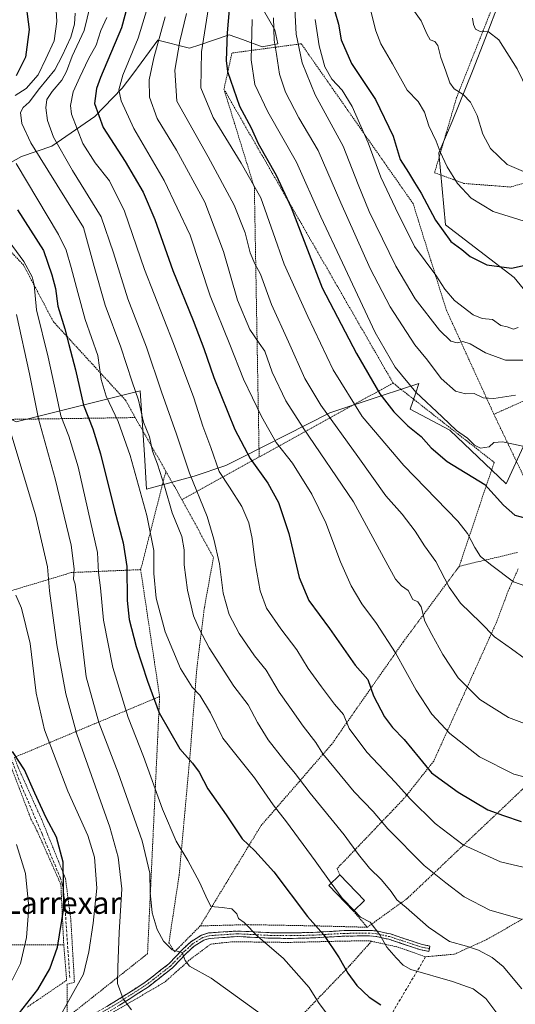
# Model space of a CAD drawing. Units: metres. Extents: x 603338 to 606762, y 4775484 to 4777850.
# Drawn here: x 604224 to 604404, y 4776600 to 4776958 of the extents above; entities that cross this region are included whole.
import ezdxf
from ezdxf.enums import TextEntityAlignment as Align

# ---------------------------------------------------------------- set-up
doc = ezdxf.new("R2010")
doc.units = ezdxf.units.M
doc.header["$MEASUREMENT"] = 0
for name, pattern in [('TRAZO_Y_PUNTO', [1, 0.5, -0.25, 0, -0.25]), ('TRAZOS', [0.75, 0.5, -0.25]), ('TRAZOSX2', [1.5, 1, -0.5])]:
    doc.linetypes.add(name, pattern=pattern)
for name, color, linetype, lineweight in [('Alambrada', 19, 'TRAZOS', 0), ('Arbolado forestal CxS', 92, 'Continuous', 0), ('Camino', 19, 'TRAZOSX2', 0), ('Camino Cxs', 19, 'Continuous', 0), ('Camino eje', 19, 'TRAZO_Y_PUNTO', 0), ('Curva de nivel maestra', 36, 'Continuous', 30), ('Curva de nivel normal', 36, 'Continuous', 0), ('Edificación', 1, 'Continuous', 13), ('Edificación Cxs', 1, 'Continuous', 13), ('Muro lineal', 1, 'TRAZOSX2', 13), ('Pastizal CxS', 92, 'Continuous', 0), ('Prado CxS', 92, 'Continuous', 0), ('Senda', 19, 'TRAZOSX2', 0), ('Texto cartográfico', 19, 'Continuous', 0)]:
    doc.layers.add(name, color=color, linetype=linetype, lineweight=lineweight)
doc.styles.add('Arial', font='txt', dxfattribs={"height": 0.2})

# ---------------------------------------------------------------- blocks, each defined once
blk = doc.blocks.new('*U165')
at = {"layer": 'Prado CxS', "color": 92, "linetype": 'Continuous', "lineweight": 0}
for points in [[(604222.2711, 4776811.7141, 237.4139), (604244.1527, 4776817.1839, 250.0003), (604267.3803, 4776822.9901, 262.3453), (604268.9453, 4776799.7577, 259.7821), (604269.7857, 4776787.2681, 258.1547), (604287.0435, 4776792.0277, 266.9995), (604298.5959, 4776795.8801, 272.0464), (604304.3711, 4776798.7691, 274.6148), (604336.4213, 4776815.0299, 291.2481), (604355.4607, 4776821.3109, 300.6345), (604368.8725, 4776825.7359, 306.5719), (604367.7467, 4776822.3595, 304.969), (604365.7441, 4776816.3557, 302.2313), (604380.0773, 4776808.7607, 304.087), (604400.6409, 4776789.1379, 301.4324), (604410.2691, 4776810.3265, 306.2754)], [(604420.8583, 4776843.0713, 315.9948), (604403.5305, 4776864.2615, 322.4908), (604378.4995, 4776883.5225, 325.899), (604376.1523, 4776909.6971, 330.3628), (604380.9351, 4776921.0763, 333.0172), (604388.4301, 4776939.4515, 336.8073), (604393.1321, 4776951.6125, 339.3644), (604398.3543, 4776965.1183, 342.2727)]]:
    blk.add_polyline3d(points, dxfattribs=at)
blk = doc.blocks.new('*U189')
at = {"layer": 'Curva de nivel normal', "color": 36, "linetype": 'Continuous', "lineweight": 0}
blk.add_polyline3d([(604270.08, 4776962.6, 280), (604266.69, 4776951.44, 280), (604261.07, 4776937.94, 280), (604259.64, 4776932.62, 280), (604260.46, 4776928.68, 280), (604265.07, 4776918.56, 280), (604276.14, 4776899.67, 280), (604285.6, 4776879.7, 280), (604292.9, 4776857.6, 280), (604300.11, 4776839.86, 280), (604305.08, 4776827.29, 280), (604311.53, 4776813.69, 280), (604316.95, 4776804.19, 280), (604322.81, 4776796.73, 280), (604329.93, 4776785.4, 280), (604334.96, 4776774.98, 280), (604340.36, 4776760.82, 280), (604344.27, 4776752.1, 280), (604348.11, 4776745.52, 280), (604353.44, 4776738.33, 280), (604360.3, 4776727.66, 280), (604367.87, 4776714.03, 280), (604373.55, 4776705.37, 280), (604380.1, 4776698.28, 280), (604390.96, 4776689.76, 280), (604403.46, 4776683.5, 280), (604415.5, 4776680.37, 280)], dxfattribs=at)
blk = doc.blocks.new('*U199')
at = {"layer": 'Curva de nivel normal', "color": 36, "linetype": 'Continuous', "lineweight": 0}
blk.add_polyline3d([(604388.38, 4776958.72, 340), (604388.79, 4776956.46, 340), (604389.46, 4776954.74, 340), (604391.17, 4776953.94, 340), (604394.17, 4776953.75, 340), (604397.9, 4776950.84, 340), (604404.57, 4776940.27, 340), (604410.58, 4776928.04, 340), (604414.84, 4776921.67, 340), (604418.74, 4776918.63, 340), (604422.86, 4776917.07, 340), (604426.98, 4776917.04, 340), (604430.72, 4776918.43, 340), (604434.68, 4776921.55, 340), (604441.48, 4776928.6, 340), (604447.6, 4776936.27, 340), (604451.07, 4776942.6, 340), (604452.97, 4776948.11, 340), (604455.19, 4776951.63, 340), (604458.73, 4776954.7, 340), (604461.87, 4776958.1, 340), (604466.34, 4776960.54, 340)], dxfattribs=at)
blk = doc.blocks.new('*U200')
at = {"layer": 'Curva de nivel normal', "color": 36, "linetype": 'Continuous', "lineweight": 0}
blk.add_polyline3d([(604407.16, 4776884.86, 330), (604395.84, 4776888.38, 330), (604387.85, 4776893.16, 330), (604382.96, 4776898.48, 330), (604379.18, 4776904.65, 330), (604376.56, 4776910.09, 330), (604375.12, 4776913.99, 330), (604372.52, 4776919.58, 330), (604370.86, 4776924.51, 330), (604368.65, 4776928.43, 330), (604364.59, 4776932.58, 330), (604359.28, 4776942.09, 330), (604354.96, 4776949.38, 330), (604353.16, 4776954.09, 330), (604351.19, 4776962.3, 330)], dxfattribs=at)
blk = doc.blocks.new('*U204')
at = {"layer": 'Curva de nivel normal', "color": 36, "linetype": 'Continuous', "lineweight": 0}
blk.add_polyline3d([(604255.33, 4776959.01, 270), (604253.1, 4776954.26, 270), (604251.45, 4776948.93, 270), (604248.67, 4776943.93, 270), (604245.5, 4776937.26, 270), (604242.99, 4776931.89, 270), (604242.09, 4776926.99, 270), (604242.39, 4776923.82, 270), (604246.57, 4776913.12, 270), (604251.08, 4776906.06, 270), (604256.24, 4776899.45, 270), (604261.76, 4776888.5, 270), (604268.98, 4776867.27, 270), (604279.54, 4776840.27, 270), (604286.94, 4776820.49, 270), (604290.29, 4776810.22, 270), (604293.19, 4776802.4, 270), (604296.22, 4776793.66, 270), (604299.95, 4776787.93, 270), (604304.37, 4776780.98, 270), (604306.94, 4776775.03, 270), (604308.23, 4776769.32, 270), (604309.32, 4776760.4, 270), (604311.1, 4776750.2, 270), (604313.45, 4776743.93, 270), (604318.6, 4776736.35, 270), (604324.41, 4776728.75, 270), (604328.51, 4776721.91, 270), (604333.47, 4776715.22, 270), (604338.18, 4776708.94, 270), (604341.43, 4776705.23, 270), (604343.47, 4776700.07, 270), (604349.88, 4776691.44, 270), (604360.3, 4776680.43, 270), (604365.63, 4776674.48, 270), (604374.81, 4776665.56, 270), (604385.01, 4776657.76, 270), (604398.56, 4776651.6, 270), (604407.34, 4776649.5, 270)], dxfattribs=at)
blk = doc.blocks.new('*U217')
at = {"layer": 'Curva de nivel normal', "color": 36, "linetype": 'Continuous', "lineweight": 0}
blk.add_polyline3d([(604308.2, 4776958.21, 305), (604307.86, 4776943.59, 305), (604309.2, 4776934.56, 305), (604313.86, 4776924.6, 305), (604324.3, 4776906.32, 305), (604333.2, 4776886.39, 305), (604341.02, 4776869.63, 305), (604352.9, 4776844.32, 305), (604360.25, 4776831.66, 305), (604367.78, 4776822.56, 305), (604377.33, 4776813.57, 305), (604382.6, 4776808.62, 305), (604386.53, 4776805.86, 305), (604389.11, 4776803.32, 305), (604391.25, 4776802.19, 305), (604394.41, 4776802.65, 305), (604396.14, 4776804.28, 305), (604399.28, 4776804.47, 305), (604408.99, 4776802.41, 305)], dxfattribs=at)
blk = doc.blocks.new('*U226')
at = {"layer": 'Curva de nivel normal', "color": 36, "linetype": 'Continuous', "lineweight": 0}
blk.add_polyline3d([(604315.99, 4776958.81, 310), (604316.21, 4776950.77, 310), (604317.02, 4776945.66, 310), (604318.1, 4776938.34, 310), (604320.27, 4776931.77, 310), (604325.16, 4776922.43, 310), (604332.16, 4776910.58, 310), (604340.44, 4776891.52, 310), (604351.14, 4776867.55, 310), (604358.44, 4776853.6, 310), (604367.38, 4776839.78, 310), (604371.97, 4776834.18, 310), (604376.91, 4776827.52, 310), (604382.15, 4776822.95, 310), (604385.88, 4776821.96, 310), (604388.97, 4776822.07, 310), (604392.24, 4776820.54, 310), (604396.12, 4776820.23, 310), (604404.03, 4776821.46, 310)], dxfattribs=at)
blk = doc.blocks.new('*U248')
at = {"layer": 'Curva de nivel normal', "color": 36, "linetype": 'Continuous', "lineweight": 0}
blk.add_polyline3d([(604411.89, 4776750.43, 295), (604403.3, 4776753.47, 295), (604395.4, 4776759.45, 295), (604391.27, 4776762.69, 295), (604389.24, 4776766.02, 295), (604386.58, 4776771.09, 295), (604383.05, 4776775.56, 295), (604363.42, 4776795.86, 295), (604348.26, 4776813.68, 295), (604337.64, 4776830.72, 295), (604328.46, 4776850.07, 295), (604319.86, 4776869.14, 295), (604315.87, 4776880.6, 295), (604311.4, 4776893.33, 295), (604304.19, 4776905.92, 295), (604294.04, 4776922.57, 295), (604289.56, 4776933.34, 295), (604289.74, 4776946.45, 295), (604292.68, 4776964.94, 295)], dxfattribs=at)
blk = doc.blocks.new('*U257')
at = {"layer": 'Curva de nivel normal', "color": 36, "linetype": 'Continuous', "lineweight": 0}
blk.add_polyline3d([(604410.06, 4776834.2, 315), (604400.42, 4776834.17, 315), (604393.08, 4776836.87, 315), (604387.53, 4776840.21, 315), (604384.85, 4776840.98, 315), (604382.84, 4776840.53, 315), (604380.44, 4776841.15, 315), (604376.39, 4776845.14, 315), (604367.5, 4776856.59, 315), (604360.5, 4776868.44, 315), (604350.78, 4776888.39, 315), (604346.8, 4776898.12, 315), (604341.3, 4776912.18, 315), (604331.08, 4776930.82, 315), (604326.38, 4776942.46, 315), (604324.21, 4776952.96, 315), (604323.69, 4776962.1, 315)], dxfattribs=at)
blk = doc.blocks.new('*U261')
at = {"layer": 'Curva de nivel normal', "color": 36, "linetype": 'Continuous', "lineweight": 0}
blk.add_polyline3d([(604222.22, 4776748.6, 230), (604224.24, 4776743.86, 230), (604227.36, 4776731.09, 230), (604229.57, 4776712.98, 230), (604232.63, 4776699.58, 230), (604241.16, 4776677.24, 230), (604248.33, 4776661.08, 230), (604250.84, 4776653.26, 230), (604251.71, 4776641.94, 230), (604250.27, 4776629.18, 230), (604248.79, 4776618.81, 230), (604246.85, 4776610.6, 230), (604237.32, 4776593.65, 230)], dxfattribs=at)
blk = doc.blocks.new('*U277')
at = {"layer": 'Curva de nivel maestra', "color": 36, "linetype": 'Continuous', "lineweight": 30}
blk.add_polyline3d([(604338.28, 4776961.22, 325), (604339.59, 4776956.6, 325), (604340.53, 4776950.8, 325), (604344.37, 4776942.22, 325), (604353.06, 4776929.09, 325), (604359.52, 4776915.72, 325), (604362.04, 4776907.27, 325), (604365.08, 4776902.6, 325), (604367.27, 4776898.95, 325), (604369.66, 4776894.98, 325), (604374.87, 4776885.19, 325), (604380.51, 4776877.46, 325), (604384.48, 4776874.45, 325), (604387.51, 4776871.94, 325), (604393.54, 4776868.98, 325), (604402.52, 4776867.7, 325), (604410.38, 4776869.38, 325)], dxfattribs=at)

msp = doc.modelspace()

# ---------------------------------------------------------------- linework, layer by layer
at = {"layer": 'Alambrada', "color": 19, "linetype": 'TRAZOS', "lineweight": 0}
for points in [[(604450.62, 4776970.96, 348.95), (604464.48, 4776995.67, 354.35), (604460.07, 4777005.22, 356.07), (604441.44, 4777017.9, 356.87), (604420.91, 4777021.68, 358.95), (604401.47, 4776977.43, 346.77), (604382.59, 4776929.89, 334.41), (604374.59, 4776902.47, 328.07), (604385.26, 4776898.56, 330.72), (604402.21, 4776897.25, 333.49), (604413.05, 4776900.42, 334.86), (604417.82, 4776904.02, 336.74), (604424.73, 4776917.76, 340.01), (604432.26, 4776942.65, 345.54), (604440.34, 4776964.25, 348.01), (604438.21, 4776965.8, 348.04)], [(604396.17, 4776814.51, 307.2), (604378.87, 4776852.43, 317.53), (604366.74, 4776891.23, 323.04), (604326.05, 4776949.41, 315.24), (604300.8, 4776946.05, 301.27), (604297.93, 4776932.87, 298.99)], [(604297.93, 4776932.87, 298.99), (604308.99, 4776897.09, 294.32), (604310.73, 4776798.97, 276.26)], [(604297.93, 4776932.87, 298.99), (604359.46, 4776825.88, 302.86)], [(604201.42, 4776893.8, 240.44), (604225, 4776868.8, 244.16), (604235.87, 4776848.19, 247.87), (604262.04, 4776819.68, 257.87), (604265.64, 4776813.31, 258.54)], [(604444.96, 4776836.38, 310.59), (604396.17, 4776814.51, 307.2)], [(604359.46, 4776825.88, 302.86), (604310.73, 4776798.97, 276.26)], [(604359.46, 4776825.88, 302.86), (604396.24, 4776796.99, 303.29), (604383.54, 4776759.14, 291.99)], [(604396.17, 4776814.51, 307.2), (604396.55, 4776813.69, 306.71), (604419.89, 4776764.93, 297.07), (604454.69, 4776732.99, 283.71), (604468.3, 4776715.44, 278.65)], [(604265.64, 4776813.31, 258.54), (604220.98, 4776812.66, 235.68)], [(604265.64, 4776813.31, 258.54), (604276.78, 4776793.75, 260.84)], [(604310.73, 4776798.97, 276.26), (604282.59, 4776783.43, 261.95)], [(604276.78, 4776793.75, 260.84), (604267.61, 4776757.94, 252.89)], [(604276.78, 4776793.75, 260.84), (604281.17, 4776786.01, 261.71), (604282.59, 4776783.43, 261.95)], [(604282.59, 4776783.43, 261.95), (604294.12, 4776762.41, 264.19), (604290.8, 4776744.14, 261.64), (604288.03, 4776721.86, 256.87), (604285.64, 4776691.22, 250.46), (604281.64, 4776646.9, 243.73), (604277.89, 4776622.07, 240.08), (604279.96, 4776618.8, 239.76), (604289.28, 4776628.21, 243.37)], [(604404.71, 4776764.23, 297.18), (604383.54, 4776759.14, 291.99)], [(604210.69, 4776752.49, 227.88), (604217.12, 4776749.22, 228.77), (604242.32, 4776756.88, 238.84), (604267.61, 4776757.94, 252.89)], [(604267.61, 4776757.94, 252.89), (604274.51, 4776711.73, 250.88)], [(604383.54, 4776759.14, 291.99), (604363.13, 4776731.56, 281.3), (604337.28, 4776694.57, 266.75), (604311.35, 4776664.65, 252.1), (604289.28, 4776628.21, 243.37)], [(604405, 4776758.18, 296.07), (604401.3, 4776750.04, 293.85), (604397.14, 4776738.85, 291.03), (604374.25, 4776688.22, 276.1), (604363.53, 4776674.68, 269.27), (604339.07, 4776649.08, 256.53), (604340.11, 4776646.82, 256.36)], [(604239.62, 4776621.31, 225.76), (604238.57, 4776643.32, 224.16), (604229.98, 4776662.69, 222.61), (604227.66, 4776667.21, 222.28), (604211.96, 4776708.5, 223.46), (604209.57, 4776718.08, 224.2), (604206.23, 4776721.58, 223.64), (604202.69, 4776721.79, 223.12), (604199.05, 4776690.13, 220.18), (604196.83, 4776664.3, 217.95), (604193.78, 4776644.52, 216.1), (604196.35, 4776642.27, 216.44), (604192.6, 4776638.43, 215.4), (604189.28, 4776621.19, 214.8), (604239.62, 4776621.31, 225.76)], [(604274.51, 4776711.73, 250.88), (604221.67, 4776689.59, 224.57)], [(604221.67, 4776689.59, 224.57), (604223.05, 4776685.9, 224.14), (604231.64, 4776666.79, 224.17), (604240.26, 4776645.4, 224.87), (604242.21, 4776630.24, 226.36), (604243.51, 4776607.75, 229.45), (604240.8, 4776606.92, 228.66), (604240.94, 4776594.96, 230.35), (604270.1, 4776618.09, 238.09), (604274.51, 4776711.73, 250.88)], [(604413.53, 4776686.32, 281.35), (604410.55, 4776681.72, 279.97), (604364.54, 4776638.15, 260.63), (604350.1, 4776627.72, 254.12)], [(604351.6, 4776622.63, 254.16), (604360.64, 4776620.66, 255.39), (604371.32, 4776617, 257.1), (604381.69, 4776617.89, 258.2), (604393.76, 4776623.34, 261.33), (604415.71, 4776635.96, 266.32)], [(604345.1, 4776633.57, 254.75), (604350.1, 4776627.72, 254.12)], [(604350.1, 4776627.72, 254.12), (604332.01, 4776628.21, 250.24), (604306.37, 4776628.68, 245.05), (604289.28, 4776628.21, 243.37)], [(604239.62, 4776621.31, 225.76), (604240.68, 4776608.43, 228.45), (604226.39, 4776598.67, 225.3)], [(604351.6, 4776622.63, 254.16), (604350.76, 4776622.81, 253.91), (604341.9, 4776622.69, 251.22), (604321.42, 4776622.2, 246.47), (604301.19, 4776622.44, 242.83), (604293.1, 4776621.59, 241.64), (604285.84, 4776616.18, 240.46), (604276.32, 4776607.72, 237.77), (604259.5, 4776597.9, 234.23), (604246.95, 4776590.65, 231.78)], [(604351.6, 4776622.63, 254.16), (604343.85, 4776613.93, 250.47), (604326.87, 4776596.26, 242.5), (604301.14, 4776570.65, 234.83)]]:
    msp.add_polyline3d(points, dxfattribs=at)
at = {"layer": 'Arbolado forestal CxS', "color": 92, "linetype": 'Continuous', "lineweight": 0}
for points in [[(604312.32, 4776961.7, 310.45), (604316.49, 4776954.53, 312.61), (604317.56, 4776949.4, 312.7), (604311.79, 4776948.36, 309.41), (604304.64, 4776950.95, 305.74), (604299.87, 4776952.68, 303.16), (604289.12, 4776949.09, 297.34), (604285.44, 4776947.86, 295.35), (604273.89, 4776950.75, 287.99), (604264.7, 4776938.38, 284.38), (604260.93, 4776933.3, 282.39), (604250.97, 4776922.9, 275.66), (604235.28, 4776912.11, 264.84), (604224.29, 4776908.33, 257.75), (604215.21, 4776903.4, 251.68), (604205.51, 4776900.67, 245.63), (604194.92, 4776896.81, 240.08), (604194.92, 4776873.7, 236.72), (604192.04, 4776851.24, 234.09)], [(604312.32, 4776961.7, 310.45), (604316.49, 4776954.53, 312.61), (604317.56, 4776949.4, 312.7), (604311.79, 4776948.36, 309.41), (604304.64, 4776950.95, 305.74), (604299.87, 4776952.68, 303.16), (604289.12, 4776949.09, 297.34), (604285.44, 4776947.86, 295.35), (604273.89, 4776950.75, 287.99), (604264.7, 4776938.38, 284.38), (604260.93, 4776933.3, 282.39), (604250.97, 4776922.9, 275.66), (604235.28, 4776912.11, 264.84), (604224.29, 4776908.33, 257.75), (604215.21, 4776903.4, 251.68)]]:
    msp.add_polyline3d(points, dxfattribs=at)
at = {"layer": 'Camino', "color": 19, "linetype": 'TRAZOSX2', "lineweight": 0}
for points in [[(604372.67, 4776619.92), (604372.47, 4776618.92), (604369.19, 4776619.6), (604366.87, 4776620.4), (604357.94, 4776623.34), (604353.22, 4776624.39), (604350.91, 4776624.6), (604341.78, 4776624.49), (604330.36, 4776623.84), (604321.97, 4776623.66), (604314.91, 4776623.73), (604302.9, 4776624.35), (604292.7, 4776623.67), (604290.58, 4776623.02), (604287.11, 4776620.85), (604284.27, 4776618.25), (604279.22, 4776612.93), (604270.42, 4776606.05), (604259.91, 4776599.32), (604249.15, 4776593.01), (604245.47, 4776590.89)], [(604248.14, 4776594.74), (604258.87, 4776601.03), (604269.27, 4776607.69), (604277.87, 4776614.41), (604282.87, 4776619.67), (604285.89, 4776622.45), (604289.74, 4776624.85), (604290.85, 4776625.19), (604292.34, 4776625.65), (604302.89, 4776626.35), (604314.98, 4776625.73), (604321.96, 4776625.66), (604330.28, 4776625.84), (604341.71, 4776626.49), (604350.99, 4776626.6), (604353.53, 4776626.37), (604358.47, 4776625.27), (604367.51, 4776622.3), (604369.72, 4776621.53), (604372.87, 4776620.88), (604372.67, 4776619.92)]]:
    msp.add_lwpolyline(points, dxfattribs=at)
at = {"layer": 'Camino Cxs', "color": 19, "linetype": 'Continuous', "lineweight": 0}
msp.add_polyline3d([(604255.29, 4776598.93, 233.33), (604258.87, 4776601.03, 234.32), (604262.34, 4776603.25, 235.28), (604265.8, 4776605.47, 236.24), (604269.27, 4776607.69, 237.01), (604272.14, 4776609.93, 237.66), (604275, 4776612.17, 238.45), (604277.87, 4776614.41, 239.2), (604280.37, 4776617.04, 239.62), (604282.87, 4776619.67, 240.34), (604285.89, 4776622.45, 240.85), (604289.74, 4776624.85, 241.98), (604290.85, 4776625.19, 242.34), (604292.34, 4776625.65, 242.72), (604295.86, 4776625.88, 243.01), (604299.37, 4776626.12, 243.54), (604302.89, 4776626.35, 244.14), (604306.92, 4776626.14, 244.74), (604310.95, 4776625.94, 245.34), (604314.98, 4776625.73, 245.98), (604318.47, 4776625.7, 246.64), (604321.96, 4776625.66, 247.37), (604326.12, 4776625.75, 248.3), (604330.28, 4776625.84, 249.15), (604334.09, 4776626.06, 250.27), (604337.9, 4776626.27, 251.38), (604341.71, 4776626.49, 252.3), (604346.35, 4776626.55, 253.48), (604350.99, 4776626.6, 254.15), (604353.53, 4776626.37, 254.82), (604356, 4776625.82, 255.43), (604358.47, 4776625.27, 255.88), (604362.99, 4776623.79, 256.49), (604367.51, 4776622.3, 257.35), (604369.72, 4776621.53, 257.81), (604372.87, 4776620.88, 258.4), (604372.47, 4776618.92, 257.94), (604369.19, 4776619.6, 257.31), (604366.87, 4776620.4, 256.85), (604362.41, 4776621.87, 255.97), (604357.94, 4776623.34, 255.3), (604353.22, 4776624.39, 254.59), (604350.91, 4776624.6, 254.08), (604346.35, 4776624.55, 252.81), (604341.78, 4776624.49, 251.67), (604337.97, 4776624.27, 250.86), (604334.17, 4776624.06, 249.75), (604330.36, 4776623.84, 248.6), (604326.17, 4776623.75, 247.83), (604321.97, 4776623.66, 246.95), (604318.44, 4776623.7, 246.24), (604314.91, 4776623.73, 245.59), (604310.91, 4776623.94, 244.97), (604306.9, 4776624.14, 244.41), (604302.9, 4776624.35, 243.61), (604299.5, 4776624.12, 242.95), (604296.1, 4776623.9, 242.38), (604292.7, 4776623.67, 241.92), (604290.58, 4776623.02, 241.49), (604287.11, 4776620.85, 241.02), (604284.27, 4776618.25, 240.49), (604281.75, 4776615.59, 239.66), (604279.22, 4776612.93, 239.16), (604276.29, 4776610.64, 238.32), (604273.35, 4776608.34, 237.53), (604270.42, 4776606.05, 236.9), (604266.92, 4776603.81, 236.18), (604263.41, 4776601.56, 235.33), (604259.91, 4776599.32, 234.47)], dxfattribs=at)
at = {"layer": 'Camino eje', "color": 19, "linetype": 'TRAZO_Y_PUNTO', "lineweight": 0}
msp.add_lwpolyline([(604372.67, 4776619.92), (604369.46, 4776620.57), (604368.3, 4776620.97), (604367.19, 4776621.35), (604362.73, 4776622.82), (604358.21, 4776624.31), (604353.38, 4776625.38), (604350.95, 4776625.6), (604341.75, 4776625.49), (604330.32, 4776624.84), (604321.97, 4776624.66), (604314.95, 4776624.73), (604308.94, 4776625.04), (604302.9, 4776625.35), (604292.52, 4776624.66), (604291.78, 4776624.43), (604290.16, 4776623.94), (604288.24, 4776622.74), (604286.5, 4776621.65), (604284.99, 4776620.26), (604283.57, 4776618.96), (604281.07, 4776616.33), (604278.55, 4776613.67), (604269.85, 4776606.87), (604259.39, 4776600.18), (604248.65, 4776593.88)], dxfattribs=at)
at = {"layer": 'Curva de nivel maestra', "color": 36, "linetype": 'Continuous', "lineweight": 30}
for points in [[(604301.02, 4776976.11, 300), (604299.03, 4776953.44, 300), (604298.67, 4776943.36, 300), (604299.26, 4776939.34, 300), (604303.62, 4776926.7, 300), (604307.77, 4776918.85, 300), (604310.38, 4776913.13, 300), (604316.87, 4776901.62, 300), (604322.39, 4776889.8, 300), (604333.72, 4776860.6, 300), (604346.11, 4776836.65, 300), (604354.66, 4776821.93, 300), (604359.71, 4776815.34, 300), (604364.86, 4776810.26, 300), (604369.73, 4776806.47, 300), (604373.35, 4776802.3, 300), (604379.14, 4776797.26, 300), (604392.82, 4776788.9, 300), (604399.64, 4776781.39, 300), (604403.73, 4776777.81, 300), (604407.44, 4776776.86, 300)], [(604264.44, 4776969.25, 275), (604260.64, 4776955.27, 275), (604253, 4776937.15, 275), (604251.52, 4776933.11, 275), (604250.82, 4776927.67, 275), (604254.01, 4776918.9, 275), (604262.02, 4776906.58, 275), (604268.54, 4776895.41, 275), (604272.71, 4776885.41, 275), (604279.29, 4776866.91, 275), (604286.72, 4776848.61, 275), (604290.56, 4776838.51, 275), (604294.18, 4776827.84, 275), (604301.85, 4776809.01, 275), (604307.51, 4776798.36, 275), (604313.94, 4776789.4, 275), (604317.75, 4776782.39, 275), (604321.5, 4776771.05, 275), (604325.26, 4776755.08, 275), (604328.75, 4776746.71, 275), (604336.36, 4776736.46, 275), (604345.7, 4776723.18, 275), (604350.34, 4776717.98, 275), (604352.37, 4776712.05, 275), (604356.31, 4776704.37, 275), (604359.23, 4776700.42, 275), (604363.53, 4776696.13, 275), (604369.04, 4776689.32, 275), (604373.5, 4776683.99, 275), (604383.16, 4776676.92, 275), (604393.97, 4776670.44, 275), (604399.67, 4776668.42, 275), (604406.12, 4776666.25, 275)], [(604225.48, 4776966.9, 250), (604227.04, 4776954.6, 250), (604225.73, 4776944.58, 250), (604222.3, 4776937.71, 250)], [(604222.74, 4776888.9, 250), (604232.25, 4776874.09, 250), (604235.29, 4776865.27, 250), (604236.66, 4776860.27, 250), (604237.49, 4776853.93, 250), (604240.05, 4776845.62, 250), (604241.43, 4776839.88, 250), (604243.94, 4776830.72, 250), (604246.86, 4776817.79, 250), (604250.26, 4776809.16, 250), (604253.02, 4776800.16, 250), (604258.07, 4776779.61, 250), (604261.29, 4776767.75, 250), (604262.55, 4776759.05, 250), (604262.69, 4776746.65, 250), (604263.44, 4776739.79, 250), (604265.96, 4776729.98, 250), (604270.1, 4776717.32, 250), (604274.31, 4776705.78, 250), (604281.86, 4776692.74, 250), (604286.51, 4776687.47, 250), (604288.89, 4776684.21, 250), (604292.06, 4776678.13, 250), (604298.72, 4776668.65, 250), (604304.58, 4776659.87, 250), (604309.1, 4776655.6, 250), (604316.04, 4776647.85, 250), (604328.28, 4776631.63, 250), (604334.2, 4776625.05, 250), (604339.9, 4776616.62, 250), (604343, 4776611, 250), (604346.29, 4776606.5, 250), (604350.71, 4776602.22, 250), (604355.06, 4776599.46, 250)], [(604223.53, 4776596.54, 225), (604230.19, 4776605.09, 225), (604234.5, 4776612.54, 225), (604237.33, 4776620.44, 225), (604239.64, 4776634.72, 225), (604239.45, 4776651.47, 225), (604237, 4776660.5, 225), (604233.22, 4776667.57, 225), (604229.12, 4776676.54, 225), (604225.35, 4776685.1, 225), (604220.96, 4776691.7, 225)]]:
    msp.add_polyline3d(points, dxfattribs=at)
at = {"layer": 'Curva de nivel normal', "color": 36, "linetype": 'Continuous', "lineweight": 0}
for points in [[(604406.23, 4776630.66, 265), (604394.63, 4776633.98, 265), (604385.32, 4776638.81, 265), (604378.63, 4776643.9, 265), (604370.8, 4776650.15, 265), (604357.59, 4776663.54, 265), (604352.18, 4776669.86, 265), (604345.34, 4776677.08, 265), (604338.56, 4776685.3, 265), (604333.95, 4776690.83, 265), (604331.4, 4776695.01, 265), (604326.78, 4776700.89, 265), (604321.89, 4776707.86, 265), (604318.04, 4776713.33, 265), (604313.3, 4776721.34, 265), (604309.08, 4776726.61, 265), (604303.45, 4776734.69, 265), (604299.8, 4776741.57, 265), (604297.68, 4776749.4, 265), (604296.34, 4776760.1, 265), (604294.23, 4776769.01, 265), (604291.86, 4776777.27, 265), (604285.39, 4776793.09, 265), (604280.67, 4776807.23, 265), (604275.23, 4776822.69, 265), (604269.79, 4776838.96, 265), (604262.91, 4776856.6, 265), (604257.77, 4776873.3, 265), (604253.18, 4776886.39, 265), (604242.77, 4776903.3, 265), (604235.84, 4776915.4, 265), (604233.72, 4776921.45, 265), (604233.07, 4776926.14, 265), (604233.49, 4776929.09, 265), (604235.36, 4776932.09, 265), (604238.88, 4776936.12, 265), (604240.61, 4776939.27, 265), (604242.66, 4776944.93, 265), (604247.01, 4776954.27, 265), (604250.49, 4776968.3, 265)], [(604221.96, 4776930.53, 255), (604225.92, 4776933.18, 255), (604230.33, 4776938.1, 255), (604233.14, 4776943.94, 255), (604236.09, 4776950.53, 255), (604237.11, 4776957.55, 255), (604236.48, 4776967.67, 255)], [(604407.76, 4776902.51, 335), (604401.03, 4776905.45, 335), (604394.91, 4776911.32, 335), (604392.13, 4776916.55, 335), (604390.02, 4776923.32, 335), (604387.62, 4776928.21, 335), (604384.98, 4776930.94, 335), (604381.75, 4776932.96, 335), (604380.08, 4776935.14, 335), (604378.69, 4776939.41, 335), (604376.86, 4776944.4, 335), (604375.74, 4776948.78, 335), (604374.65, 4776950.24, 335), (604372.92, 4776950.89, 335), (604371.77, 4776952.98, 335), (604369.73, 4776957.77, 335), (604363.06, 4776967.18, 335)], [(604243.75, 4776960.52, 260), (604243.56, 4776956.6, 260), (604242.25, 4776951.87, 260), (604239.02, 4776945.02, 260), (604236.35, 4776939.87, 260), (604230.82, 4776933.08, 260), (604227.02, 4776928.13, 260), (604224.8, 4776926.22, 260), (604223.83, 4776924.34, 260), (604224.32, 4776920.43, 260), (604227.64, 4776913.39, 260), (604246.75, 4776882.5, 260), (604250.65, 4776868.29, 260), (604254.69, 4776854.27, 260), (604260.42, 4776838.95, 260), (604264.48, 4776826.27, 260), (604266.81, 4776819.6, 260), (604268.7, 4776811.6, 260), (604270.8, 4776806.27, 260), (604271.92, 4776801.04, 260), (604273.69, 4776796.38, 260), (604276.27, 4776788.37, 260), (604279.13, 4776778.63, 260), (604282.54, 4776769.95, 260), (604283.48, 4776765.16, 260), (604283.48, 4776759.73, 260), (604284.61, 4776750.46, 260), (604286.79, 4776741.06, 260), (604288.92, 4776736.41, 260), (604292.54, 4776729.5, 260), (604301.52, 4776715.52, 260), (604306.73, 4776708.68, 260), (604310.15, 4776702.24, 260), (604314.06, 4776696.02, 260), (604319.68, 4776688.65, 260), (604323.88, 4776683.72, 260), (604329.26, 4776676.53, 260), (604341.64, 4776661.32, 260), (604346.88, 4776654.16, 260), (604350.89, 4776649.26, 260), (604355.24, 4776645.02, 260), (604358.77, 4776640.8, 260), (604360.89, 4776637.66, 260), (604364.18, 4776634.92, 260), (604372.38, 4776627.74, 260), (604379.98, 4776622.52, 260), (604386.24, 4776620.83, 260), (604390.5, 4776619.4, 260), (604395.58, 4776616.75, 260), (604399.58, 4776613.45, 260), (604406.3, 4776605.27, 260)], [(604276.57, 4776959.19, 285), (604272.44, 4776944.27, 285), (604270.69, 4776936.3, 285), (604270.84, 4776929.94, 285), (604273.58, 4776922.2, 285), (604280.64, 4776910.72, 285), (604290.93, 4776891.7, 285), (604297.76, 4776873.82, 285), (604302.85, 4776856.06, 285), (604307.37, 4776845.34, 285), (604310.69, 4776840.35, 285), (604312.76, 4776837.51, 285), (604315.43, 4776829.9, 285), (604320.4, 4776819.35, 285), (604326.73, 4776809.53, 285), (604345.09, 4776782.6, 285), (604356.8, 4776760.86, 285), (604360.37, 4776754.46, 285), (604362.5, 4776752.07, 285), (604364.92, 4776750.33, 285), (604366.66, 4776747.08, 285), (604368.48, 4776746.24, 285), (604369.66, 4776744.41, 285), (604371.04, 4776739.12, 285), (604373.6, 4776734.35, 285), (604377.61, 4776727.02, 285), (604383.18, 4776718.6, 285), (604391.01, 4776710.64, 285), (604401.48, 4776704.12, 285), (604413.7, 4776699.46, 285)], [(604407.55, 4776725.44, 290), (604402.6, 4776729.14, 290), (604396.38, 4776733.46, 290), (604391.29, 4776738.71, 290), (604384.02, 4776745.77, 290), (604379.82, 4776751.52, 290), (604375.06, 4776760.94, 290), (604370.91, 4776766.61, 290), (604367.52, 4776771.93, 290), (604362.75, 4776778.17, 290), (604356.78, 4776784.86, 290), (604346.7, 4776799.15, 290), (604333.23, 4776817.79, 290), (604327.39, 4776827.51, 290), (604321.44, 4776840.86, 290), (604315.23, 4776854.45, 290), (604311.22, 4776865.54, 290), (604309.19, 4776869.3, 290), (604307.52, 4776873.32, 290), (604305.62, 4776880.62, 290), (604301.69, 4776890.7, 290), (604292.16, 4776908.29, 290), (604280.75, 4776928.5, 290), (604280.06, 4776939.83, 290), (604281.84, 4776950.41, 290), (604284.23, 4776960.42, 290)], [(604331.12, 4776958.2, 320), (604332.56, 4776948.64, 320), (604334.62, 4776941.03, 320), (604337.13, 4776936.49, 320), (604340.88, 4776932.58, 320), (604344.55, 4776926.63, 320), (604350.41, 4776913.34, 320), (604354.96, 4776900.83, 320), (604360.34, 4776889.61, 320), (604367.31, 4776875.66, 320), (604375.06, 4776865.18, 320), (604378.3, 4776860.05, 320), (604381.8, 4776855.88, 320), (604388.61, 4776850.69, 320), (604391.92, 4776849.34, 320), (604395.62, 4776848.97, 320), (604398.68, 4776846.83, 320), (604400.95, 4776846.3, 320), (604403.31, 4776845.55, 320), (604404.97, 4776846.06, 320)], [(604336.96, 4776643.82, 255), (604331.17, 4776651.92, 255), (604320.67, 4776666.1, 255), (604315.82, 4776672.27, 255), (604309, 4776682.08, 255), (604302.23, 4776690.64, 255), (604297.52, 4776696.6, 255), (604293.01, 4776705.84, 255), (604289.15, 4776712.24, 255), (604286.3, 4776715.14, 255), (604282.16, 4776721.9, 255), (604276.58, 4776735.28, 255), (604273.26, 4776747.58, 255), (604272.4, 4776756.55, 255), (604272.46, 4776764.93, 255), (604269.87, 4776777.61, 255), (604263.77, 4776799.52, 255), (604259.46, 4776811.88, 255), (604255.07, 4776821.13, 255), (604253.25, 4776827.19, 255), (604252, 4776835.87, 255), (604247.36, 4776849.03, 255), (604244.78, 4776858.87, 255), (604242.37, 4776868, 255), (604240.45, 4776874.3, 255), (604237.68, 4776879.91, 255), (604222.34, 4776905.78, 255)], [(604335.15, 4776596.57, 245), (604332.28, 4776600.36, 245), (604328.99, 4776605.74, 245), (604319.56, 4776616.31, 245), (604310.12, 4776624.5, 245), (604305.22, 4776629.48, 245), (604303.17, 4776630.88, 245), (604302.58, 4776632.63, 245), (604300.75, 4776634.38, 245), (604297.24, 4776634.95, 245), (604293.19, 4776635.28, 245), (604291.29, 4776639.04, 245), (604289, 4776644.13, 245), (604284.73, 4776652, 245), (604280.51, 4776659.09, 245), (604275.54, 4776670.78, 245), (604268.7, 4776689.85, 245), (604263.02, 4776704.16, 245), (604257.54, 4776722.27, 245), (604254.03, 4776739.6, 245), (604252.96, 4776751.27, 245), (604252.24, 4776756.93, 245), (604251.96, 4776764.21, 245), (604244.82, 4776795.32, 245), (604241.44, 4776806.55, 245), (604238.54, 4776813.95, 245), (604236.92, 4776822, 245), (604233.9, 4776835.35, 245), (604229.67, 4776852.55, 245), (604228.83, 4776861.61, 245), (604228.11, 4776864.53, 245), (604225.11, 4776870.19, 245), (604215.68, 4776882.93, 245)], [(604314.66, 4776593.81, 240), (604293.31, 4776609.24, 240), (604285.34, 4776613.61, 240), (604283.78, 4776615.66, 240), (604282.76, 4776618.56, 240), (604279.11, 4776619.56, 240), (604275.87, 4776622.64, 240), (604273.6, 4776626.93, 240), (604271.84, 4776632.93, 240), (604271.03, 4776640.34, 240), (604270.96, 4776647.39, 240), (604268.14, 4776659.23, 240), (604259.43, 4776684.01, 240), (604252.33, 4776702.25, 240), (604247.83, 4776718.85, 240), (604243.73, 4776752.6, 240), (604243.11, 4776754.47, 240), (604243.4, 4776758.21, 240), (604242.29, 4776766.88, 240), (604236.5, 4776791.03, 240), (604230.48, 4776812.88, 240), (604227.18, 4776829.27, 240), (604222.39, 4776850.89, 240)], [(604219.28, 4776812.34, 235), (604220.38, 4776807.73, 235), (604229.31, 4776777.88, 235), (604233.72, 4776758.93, 235), (604234.43, 4776750.27, 235), (604237.16, 4776730.6, 235), (604240.34, 4776712.75, 235), (604244.44, 4776698.02, 235), (604256.4, 4776664.15, 235), (604259.44, 4776653.27, 235), (604260.79, 4776641.66, 235), (604259.82, 4776625.85, 235), (604259.31, 4776613.06, 235), (604259.19, 4776607.27, 235), (604261.27, 4776601.64, 235), (604264.33, 4776597.64, 235)], [(604222.39, 4776657.81, 220), (604225.67, 4776647.35, 220), (604226.88, 4776635.03, 220), (604226.02, 4776624.04, 220), (604223.83, 4776614.51, 220), (604220.9, 4776608.44, 220)], [(604345.33, 4776633.79, 255), (604340.9, 4776638.31, 255), (604336.96, 4776643.82, 255)], [(604407.71, 4776580.2, 255), (604399.47, 4776593.52, 255), (604393.18, 4776601.82, 255), (604388.66, 4776605.25, 255), (604381.1, 4776607.97, 255), (604365.97, 4776612.39, 255), (604363.1, 4776613.88, 255), (604360.56, 4776616.64, 255), (604357.14, 4776620.53, 255), (604354.61, 4776624.92, 255), (604351.19, 4776629.58, 255), (604347.66, 4776631.42, 255), (604345.33, 4776633.79, 255)]]:
    msp.add_polyline3d(points, dxfattribs=at)
at = {"layer": 'Edificación', "color": 1, "linetype": 'Continuous', "lineweight": 13}
msp.add_polyline3d([(604349.12, 4776637.43, 256.51), (604345.1, 4776633.57, 254.75), (604336.08, 4776642.98, 254.31), (604340.11, 4776646.82, 256.36), (604349.12, 4776637.43, 256.51)], dxfattribs=at)
at = {"layer": 'Edificación Cxs', "color": 1, "linetype": 'Continuous', "lineweight": 13}
msp.add_polyline3d([(604349.12, 4776637.43, 256.51), (604345.1, 4776633.57, 254.75), (604336.08, 4776642.98, 254.31), (604340.11, 4776646.82, 256.36), (604349.12, 4776637.43, 256.51)], close=True, dxfattribs=at)
at = {"layer": 'Muro lineal', "color": 1, "linetype": 'TRAZOSX2', "lineweight": 13}
msp.add_polyline3d([(604371.32, 4776617, 257.1), (604356.95, 4776592.79, 247.95), (604354.52, 4776580.93, 244.67), (604352.42, 4776570.73, 242.5), (604346.95, 4776543.09, 235.35), (604344.26, 4776537.52, 233.76), (604343.98, 4776536.97, 233.52), (604311.71, 4776508.74, 224.79), (604301.19, 4776499.26, 223.97)], dxfattribs=at)
at = {"layer": 'Pastizal CxS', "color": 92, "linetype": 'Continuous', "lineweight": 0}
for points in [[(604398.35, 4776965.12, 342.27), (604393.13, 4776951.61, 339.36), (604388.43, 4776939.45, 336.81), (604380.94, 4776921.08, 333.02), (604376.15, 4776909.7, 330.36), (604378.5, 4776883.52, 325.9), (604403.53, 4776864.26, 322.49), (604420.86, 4776843.07, 315.99)], [(604420.86, 4776843.07, 315.99), (604403.53, 4776864.26, 322.49), (604378.5, 4776883.52, 325.9), (604376.15, 4776909.7, 330.36), (604380.94, 4776921.08, 333.02), (604388.43, 4776939.45, 336.81), (604393.13, 4776951.61, 339.36), (604398.35, 4776965.12, 342.27)], [(604312.32, 4776961.7, 310.45), (604316.49, 4776954.53, 312.61), (604317.56, 4776949.4, 312.7), (604311.79, 4776948.36, 309.41), (604304.64, 4776950.95, 305.74), (604299.87, 4776952.68, 303.16), (604289.12, 4776949.09, 297.34), (604285.44, 4776947.86, 295.35), (604273.89, 4776950.75, 287.99), (604264.7, 4776938.38, 284.38), (604260.93, 4776933.3, 282.39), (604250.97, 4776922.9, 275.66), (604235.28, 4776912.11, 264.84), (604224.29, 4776908.33, 257.75), (604215.21, 4776903.4, 251.68), (604205.51, 4776900.67, 245.63), (604194.92, 4776896.81, 240.08), (604194.92, 4776873.7, 236.72), (604192.04, 4776851.24, 234.09)], [(604215.21, 4776903.4, 251.68), (604224.29, 4776908.33, 257.75), (604235.28, 4776912.11, 264.84), (604250.97, 4776922.9, 275.66), (604260.93, 4776933.3, 282.39), (604264.7, 4776938.38, 284.38), (604273.89, 4776950.75, 287.99), (604285.44, 4776947.86, 295.35), (604289.12, 4776949.09, 297.34), (604299.87, 4776952.68, 303.16), (604304.64, 4776950.95, 305.74), (604311.79, 4776948.36, 309.41), (604317.56, 4776949.4, 312.7), (604316.49, 4776954.53, 312.61), (604312.32, 4776961.7, 310.45)], [(604192.04, 4776851.24, 234.09), (604202.27, 4776849.83, 234.39), (604208.86, 4776836, 234.34), (604210.83, 4776823.49, 233.88), (604214.57, 4776815.57, 234.75), (604222.27, 4776811.71, 237.41), (604244.15, 4776817.18, 250), (604267.38, 4776822.99, 262.35), (604268.95, 4776799.76, 259.78), (604269.79, 4776787.27, 258.15), (604287.04, 4776792.03, 267), (604298.6, 4776795.88, 272.05), (604304.37, 4776798.77, 274.61), (604336.42, 4776815.03, 291.25), (604355.46, 4776821.31, 300.63), (604368.87, 4776825.74, 306.57), (604367.75, 4776822.36, 304.97), (604365.74, 4776816.36, 302.23), (604380.08, 4776808.76, 304.09), (604400.64, 4776789.14, 301.43), (604410.27, 4776810.33, 306.28)], [(604410.27, 4776810.33, 306.28), (604400.64, 4776789.14, 301.43), (604380.08, 4776808.76, 304.09), (604365.74, 4776816.36, 302.23), (604367.75, 4776822.36, 304.97), (604368.87, 4776825.74, 306.57), (604355.46, 4776821.31, 300.63), (604336.42, 4776815.03, 291.25), (604304.37, 4776798.77, 274.61), (604298.6, 4776795.88, 272.05), (604287.04, 4776792.03, 267), (604269.79, 4776787.27, 258.15), (604269.79, 4776787.27, 258.15), (604268.95, 4776799.76, 259.78), (604267.38, 4776822.99, 262.35), (604244.15, 4776817.18, 250), (604222.27, 4776811.71, 237.41)]]:
    msp.add_polyline3d(points, dxfattribs=at)
at = {"layer": 'Prado CxS', "color": 92, "linetype": 'Continuous', "lineweight": 0}
for points in [[(604420.86, 4776843.07, 315.99), (604403.53, 4776864.26, 322.49), (604378.5, 4776883.52, 325.9), (604376.15, 4776909.7, 330.36), (604380.94, 4776921.08, 333.02), (604388.43, 4776939.45, 336.81), (604393.13, 4776951.61, 339.36), (604398.35, 4776965.12, 342.27)], [(604192.04, 4776851.24, 234.09), (604202.27, 4776849.83, 234.39), (604208.86, 4776836, 234.34), (604210.83, 4776823.49, 233.88), (604214.57, 4776815.57, 234.75), (604222.27, 4776811.71, 237.41), (604244.15, 4776817.18, 250), (604267.38, 4776822.99, 262.35), (604268.95, 4776799.76, 259.78), (604269.79, 4776787.27, 258.15), (604287.04, 4776792.03, 267), (604298.6, 4776795.88, 272.05), (604304.37, 4776798.77, 274.61), (604336.42, 4776815.03, 291.25), (604355.46, 4776821.31, 300.63), (604368.87, 4776825.74, 306.57), (604367.75, 4776822.36, 304.97), (604365.74, 4776816.36, 302.23), (604380.08, 4776808.76, 304.09), (604400.64, 4776789.14, 301.43), (604410.27, 4776810.33, 306.28)]]:
    msp.add_polyline3d(points, dxfattribs=at)
at = {"layer": 'Senda', "color": 19, "linetype": 'TRAZOSX2', "lineweight": 0}
msp.add_lwpolyline([(604202.54, 4776726.79), (604206.24, 4776724.56), (604208.05, 4776722.87), (604209.34, 4776720.65), (604211.47, 4776715.12), (604214.58, 4776704.68), (604224.26, 4776679.13), (604231.72, 4776661.72), (604238.33, 4776645.79), (604239.09, 4776643.4), (604239.81, 4776638.85), (604241.82, 4776609.4)], dxfattribs=at)

# ---------------------------------------------------------------- block references
at = {"layer": 'Curva de nivel maestra', "color": 36, "linetype": 'Continuous', "lineweight": 30}
msp.add_blockref('*U277', (0, 0), dxfattribs=at)
at = {"layer": 'Curva de nivel normal', "color": 36, "linetype": 'Continuous', "lineweight": 0}
for name in ['*U199', '*U200', '*U257', '*U226', '*U217', '*U248', '*U189', '*U204', '*U261']:
    msp.add_blockref(name, (0, 0), dxfattribs=at)
at = {"layer": 'Prado CxS', "color": 92, "linetype": 'Continuous', "lineweight": 0}
msp.add_blockref('*U165', (0, 0), dxfattribs=at)

# ---------------------------------------------------------------- texts
at = {"layer": 'Texto cartográfico', "color": 19, "linetype": 'Continuous', "lineweight": 0, "style": 'Arial'}
msp.add_text('Larrexar', height=8, dxfattribs=at).set_placement((604239.29, 4776636.61), align=Align.MIDDLE_CENTER)

doc.saveas('drawing.dxf')
